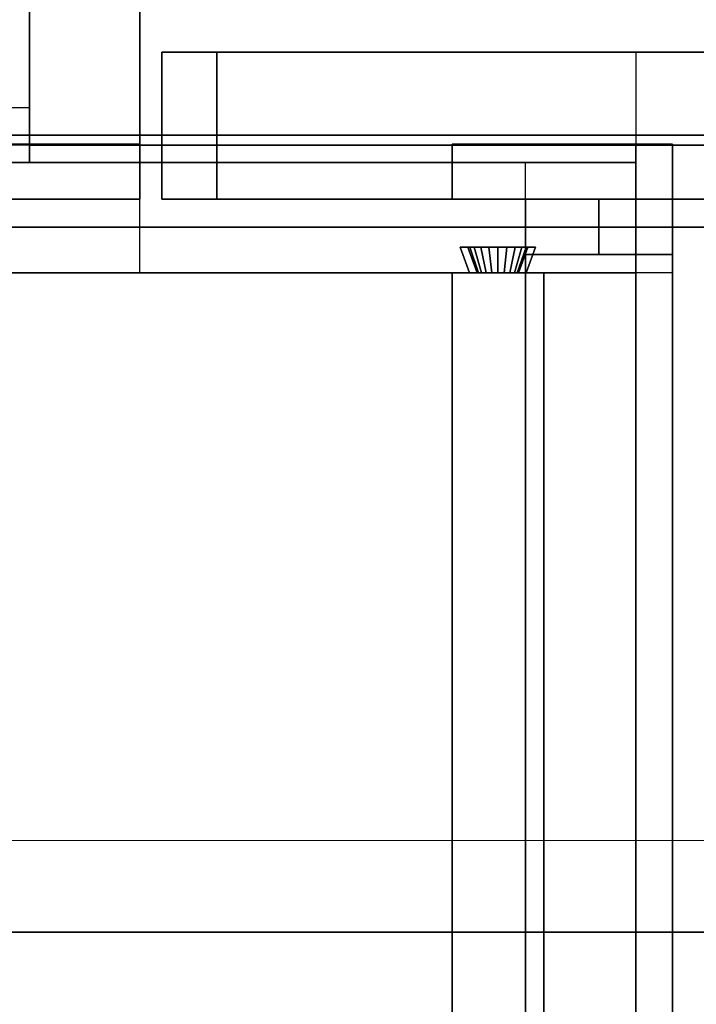
# Model space of a CAD drawing. Extents: x 0.4 to 21.1, y 0.5 to 18.1.
# Drawn here: x 8.3 to 9.1, y 7.6 to 8.7 of the extents above; entities that cross this region are included whole.
import ezdxf

# ---------------------------------------------------------------- set-up
doc = ezdxf.new("R2010")
doc.units = 0
doc.linetypes.add('_SOLID', pattern=[5, 5, 0])
doc.layers.add('Layer2', color=240, linetype='Continuous')
doc.layers.add('SEMA2D', color=7, linetype='Continuous')

msp = doc.modelspace()

# ---------------------------------------------------------------- linework, layer by layer
at = {"layer": 'Layer2', "linetype": 'Continuous'}
for p, q in [((8.36, 16.31, 2.56), (8.36, 8.531, 2.56)), ((8.36, 8.531, 2.56), (8.36, 16.31, 2.56)), ((8.48, 11.35, -0.2), (8.48, 8.491, -0.2)), ((8.48, 11.35, -0.14), (8.48, 8.491, -0.14)), ((8.48, 8.491, -0.2), (8.48, 11.35, -0.2)), ((8.48, 8.491, -0.14), (8.48, 11.35, -0.14)), ((8.48, 11.35, -0.14), (8.48, 8.491, -0.14)), ((8.48, 8.491, -0.14), (8.48, 11.35, -0.14)), ((8.48, 11.35, 2.56), (8.48, 8.491, 2.56)), ((8.48, 8.491, 2.56), (8.48, 11.35, 2.56)), ((8.36, 11.2092, 2.8), (8.36, 8.531, 2.8)), ((8.36, 8.531, 2.8), (8.36, 11.2092, 2.8)), ((8.48, 8.89, -0.08), (8.48, 8.551, -0.08)), ((8.48, 8.551, -0.08), (8.48, 8.89, -0.08)), ((8.48, 8.89, 2.5), (8.48, 8.551, 2.5)), ((8.48, 8.551, 2.5), (8.48, 8.89, 2.5)), ((8.36, 8.55, 2.56), (8.36, 8.73, 2.56)), ((8.36, 8.73, 2.8), (8.36, 8.55, 2.8)), ((8.36, 8.55, 2.8), (8.36, 8.73, 2.8)), ((8.36, 8.73, 2.56), (8.36, 8.55, 2.56)), ((8.48, 8.55, 2.56), (8.48, 8.73, 2.56)), ((8.504, 8.491, -0.2), (8.504, 8.651, -0.2)), ((8.504, 8.651, -0.2), (11.948, 8.651, -0.2)), ((8.504, 8.651, -0.2), (8.504, 8.651, -0.14)), ((8.504, 8.651, -0.14), (11.948, 8.651, -0.14)), ((11.948, 8.651, -0.2), (8.504, 8.651, -0.2)), ((8.504, 8.651, -0.14), (8.504, 8.491, -0.14)), ((11.948, 8.651, -0.14), (8.504, 8.651, -0.14)), ((8.504, 8.491, -0.14), (8.504, 8.651, -0.14)), ((8.504, 8.651, -0.14), (8.504, 8.651, -0.2)), ((8.504, 8.651, -0.2), (8.504, 8.491, -0.2)), ((8.504, 8.491, -0.14), (8.504, 8.651, -0.14)), ((8.504, 8.651, -0.14), (11.948, 8.651, -0.14)), ((11.948, 8.651, -0.14), (8.504, 8.651, -0.14)), ((8.504, 8.651, -0.14), (8.504, 8.651, -0.09)), ((8.504, 8.651, -0.09), (8.564, 8.651, -0.09)), ((8.504, 8.491, -0.09), (8.504, 8.651, -0.09)), ((8.504, 8.651, -0.09), (8.504, 8.651, -0.14)), ((8.504, 8.651, -0.14), (8.504, 8.491, -0.14)), ((8.564, 8.651, -0.09), (8.504, 8.651, -0.09)), ((8.504, 8.651, -0.09), (8.504, 8.491, -0.09)), ((8.564, 8.651, 2.51), (8.504, 8.651, 2.51)), ((8.504, 8.651, 2.51), (8.504, 8.651, 2.56)), ((8.504, 8.651, 2.56), (11.948, 8.651, 2.56)), ((8.504, 8.651, 2.56), (8.504, 8.491, 2.56)), ((11.948, 8.651, 2.56), (8.504, 8.651, 2.56)), ((8.504, 8.491, 2.56), (8.504, 8.651, 2.56)), ((8.504, 8.651, 2.56), (8.504, 8.651, 2.51)), ((8.504, 8.651, 2.51), (8.504, 8.491, 2.51)), ((8.504, 8.651, 2.51), (8.564, 8.651, 2.51)), ((8.504, 8.491, 2.51), (8.504, 8.651, 2.51)), ((8.564, 8.651, -0.09), (8.504, 8.651, -0.09)), ((8.504, 8.651, -0.09), (8.504, 8.651, 2.51)), ((8.504, 8.651, 2.51), (8.564, 8.651, 2.51)), ((8.504, 8.651, -0.09), (8.504, 8.491, -0.09)), ((8.504, 8.491, 2.51), (8.504, 8.651, 2.51)), ((8.504, 8.651, 2.51), (8.504, 8.651, -0.09)), ((8.504, 8.491, -0.09), (8.504, 8.651, -0.09)), ((8.504, 8.651, -0.09), (8.564, 8.651, -0.09)), ((8.564, 8.651, 2.51), (8.504, 8.651, 2.51)), ((8.504, 8.651, 2.51), (8.504, 8.491, 2.51)), ((8.564, 8.651, -0.09), (8.564, 8.651, -0.08)), ((8.564, 8.651, -0.08), (9.1896, 8.651, -0.08)), ((9.1896, 8.651, -0.08), (8.564, 8.651, -0.08)), ((8.564, 8.651, -0.08), (8.564, 8.491, -0.08)), ((8.564, 8.491, -0.09), (8.564, 8.651, -0.09)), ((8.564, 8.491, -0.08), (8.564, 8.651, -0.08)), ((8.564, 8.651, -0.08), (8.564, 8.651, -0.09)), ((8.564, 8.651, -0.09), (8.564, 8.491, -0.09)), ((8.564, 8.491, 2.5), (8.564, 8.651, 2.5)), ((8.564, 8.651, 2.5), (9.1896, 8.651, 2.5)), ((9.1896, 8.651, 2.5), (8.564, 8.651, 2.5)), ((8.564, 8.651, 2.5), (8.564, 8.651, 2.51)), ((8.564, 8.651, 2.51), (8.564, 8.491, 2.51)), ((8.564, 8.651, 2.51), (8.564, 8.651, 2.5)), ((8.564, 8.651, 2.5), (8.564, 8.491, 2.5)), ((8.564, 8.491, 2.51), (8.564, 8.651, 2.51)), ((8.564, 8.491, -0.09), (8.564, 8.651, -0.09)), ((8.564, 8.651, -0.09), (8.564, 8.651, 2.51)), ((8.564, 8.651, 2.51), (8.564, 8.491, 2.51)), ((8.564, 8.651, 2.51), (8.564, 8.651, -0.09)), ((8.564, 8.651, -0.09), (8.564, 8.491, -0.09)), ((8.564, 8.491, 2.51), (8.564, 8.651, 2.51)), ((9.02, 8.651, 2.56), (9.02, 8.491, 2.56)), ((8.24, 8.591, 2.56), (8.36, 8.591, 2.56)), ((11.6411, 8.5607, 3.5973), (6.8027, 8.5607, 5.7515)), ((6.8027, 8.5607, 5.7515), (11.6411, 8.5607, 3.5973)), ((6.88, 8.5607, 5.4981), (9.2759, 8.5607, 4.4314)), ((9.2759, 8.5607, 4.4314), (6.88, 8.5607, 5.4981)), ((8.32, 8.551, -0.08), (8.48, 8.551, -0.08)), ((8.48, 8.551, -0.09), (8.32, 8.551, -0.09)), ((8.32, 8.551, -0.09), (8.48, 8.551, -0.09)), ((8.48, 8.551, -0.08), (8.32, 8.551, -0.08)), ((8.48, 8.551, 2.5), (8.32, 8.551, 2.5)), ((8.32, 8.551, 2.51), (8.48, 8.551, 2.51)), ((8.48, 8.551, 2.51), (8.32, 8.551, 2.51)), ((8.32, 8.551, 2.5), (8.48, 8.551, 2.5)), ((8.48, 8.551, -0.09), (8.32, 8.551, -0.09)), ((8.32, 8.551, 2.51), (8.48, 8.551, 2.51)), ((8.32, 8.551, -0.09), (8.48, 8.551, -0.09)), ((8.48, 8.551, 2.51), (8.32, 8.551, 2.51)), ((8.48, 8.55, 2.56), (8.32, 8.55, 2.56)), ((11.95, 8.55, 2.56), (8.36, 8.55, 2.56)), ((8.36, 8.55, 2.8), (11.9292, 8.55, 2.8)), ((11.9292, 8.55, 2.8), (8.36, 8.55, 2.8)), ((8.36, 8.55, 2.8), (8.36, 8.55, 2.56)), ((8.36, 8.55, 2.56), (11.95, 8.55, 2.56)), ((8.36, 8.55, 2.56), (8.36, 8.55, 2.8)), ((8.36, 8.55, 2.56), (8.36, 8.55, 2.8)), ((8.48, 8.551, -0.08), (8.48, 8.551, -0.09)), ((8.48, 8.551, -0.09), (8.48, 8.491, -0.09)), ((8.48, 8.491, -0.09), (8.48, 8.551, -0.09)), ((8.48, 8.551, -0.09), (8.48, 8.551, -0.08)), ((8.48, 8.491, 2.51), (8.48, 8.551, 2.51)), ((8.48, 8.551, 2.51), (8.48, 8.551, 2.5)), ((8.48, 8.551, 2.51), (8.48, 8.491, 2.51)), ((8.48, 8.551, 2.5), (8.48, 8.551, 2.51)), ((8.48, 8.491, -0.09), (8.48, 8.551, -0.09)), ((8.48, 8.551, -0.09), (8.48, 8.551, 2.51)), ((8.48, 8.551, 2.51), (8.48, 8.491, 2.51)), ((8.48, 8.551, 2.51), (8.48, 8.551, -0.09)), ((8.48, 8.551, -0.09), (8.48, 8.491, -0.09)), ((8.48, 8.491, 2.51), (8.48, 8.551, 2.51)), ((9.06, 8.551, -0.08), (8.82, 8.551, -0.08)), ((8.82, 8.551, -0.08), (8.82, 8.551, 2.5)), ((8.82, 8.551, 2.5), (9.06, 8.551, 2.5)), ((8.82, 8.551, -0.08), (8.82, 8.491, -0.08)), ((8.82, 8.491, 2.5), (8.82, 8.551, 2.5)), ((8.82, 8.551, 2.5), (8.82, 8.551, -0.08)), ((8.82, 8.491, -0.08), (8.82, 8.551, -0.08)), ((8.82, 8.551, -0.08), (9.06, 8.551, -0.08)), ((9.06, 8.551, 2.5), (8.82, 8.551, 2.5)), ((8.82, 8.551, 2.5), (8.82, 8.491, 2.5)), ((9.02, 4.41, 2.56), (9.02, 8.55, 2.56)), ((9.02, 8.55, 2.56), (9.14, 8.55, 2.56)), ((9.02, 4.41, 2.8), (9.02, 8.55, 2.8)), ((9.02, 8.55, 2.8), (9.02, 8.55, 2.56)), ((9.02, 8.55, 2.56), (9.02, 4.41, 2.56)), ((9.14, 8.55, 2.8), (9.02, 8.55, 2.8)), ((9.02, 8.55, 2.8), (9.02, 4.41, 2.8)), ((9.02, 8.55, 2.56), (9.02, 8.55, 2.8)), ((9.02, 8.55, 2.8), (9.14, 8.55, 2.8)), ((9.14, 8.55, 2.56), (9.02, 8.55, 2.56)), ((9.02, 8.55, 2.8), (9.02, 8.55, 2.56)), ((9.06, 8.491, -0.08), (9.06, 8.551, -0.08)), ((9.06, 8.551, -0.08), (9.06, 8.551, 2.5)), ((9.06, 8.551, 2.5), (9.06, 8.491, 2.5)), ((9.06, 8.551, 2.5), (9.06, 8.551, -0.08)), ((9.06, 8.551, -0.08), (9.06, 8.491, -0.08)), ((9.06, 8.491, 2.5), (9.06, 8.551, 2.5)), ((4.65, 8.531, 2.56), (9.02, 8.531, 2.56)), ((9.02, 8.531, 2.56), (4.65, 8.531, 2.56)), ((8.36, 8.531, 2.56), (8.24, 8.531, 2.56)), ((8.24, 8.531, 2.56), (8.36, 8.531, 2.56)), ((8.48, 8.531, 2.56), (8.32, 8.531, 2.56)), ((8.3308, 8.531, 2.8), (9.02, 8.531, 2.8)), ((9.02, 8.531, 2.8), (8.3308, 8.531, 2.8)), ((8.3308, 8.531, 2.8), (8.36, 8.531, 2.8)), ((8.36, 8.531, 2.8), (8.3308, 8.531, 2.8)), ((8.36, 8.531, 2.8), (8.36, 8.531, 2.56)), ((8.36, 8.531, 2.56), (8.36, 8.531, 2.8)), ((8.48, 8.411, 2.56), (8.48, 8.531, 2.56)), ((8.9, 8.411, 2.56), (8.9, 8.531, 2.56)), ((9.02, 8.531, 2.56), (9.02, 8.411, 2.56)), ((9.02, 8.531, 2.8), (9.02, 8.531, 2.56)), ((9.02, 8.411, 2.8), (9.02, 8.531, 2.8)), ((9.02, 8.531, 2.56), (9.02, 8.531, 2.8)), ((9.02, 8.531, 2.8), (9.02, 8.411, 2.8)), ((9.02, 8.411, 2.56), (9.02, 8.531, 2.56)), ((9.02, 8.531, 2.8), (9.02, 8.531, 2.56)), ((8.48, 8.491, -0.2), (8.32, 8.491, -0.2)), ((8.32, 8.491, -0.14), (8.48, 8.491, -0.14)), ((8.32, 8.491, -0.2), (8.48, 8.491, -0.2)), ((8.48, 8.491, -0.14), (8.32, 8.491, -0.14)), ((8.48, 8.491, -0.14), (8.32, 8.491, -0.14)), ((8.32, 8.491, -0.14), (8.48, 8.491, -0.14)), ((8.48, 8.491, -0.09), (8.32, 8.491, -0.09)), ((8.32, 8.491, -0.09), (8.48, 8.491, -0.09)), ((8.32, 8.491, 2.56), (8.48, 8.491, 2.56)), ((8.32, 8.491, 2.51), (8.48, 8.491, 2.51)), ((8.48, 8.491, 2.56), (8.32, 8.491, 2.56)), ((8.48, 8.491, 2.51), (8.32, 8.491, 2.51)), ((8.32, 8.491, -0.09), (8.48, 8.491, -0.09)), ((8.48, 8.491, 2.51), (8.32, 8.491, 2.51)), ((8.48, 8.491, -0.09), (8.32, 8.491, -0.09)), ((8.32, 8.491, 2.51), (8.48, 8.491, 2.51)), ((8.48, 8.491, -0.14), (8.48, 8.491, -0.2)), ((8.48, 8.491, -0.2), (8.48, 8.491, -0.14)), ((8.48, 8.491, -0.09), (8.48, 8.491, -0.14)), ((8.48, 8.491, -0.14), (8.48, 8.491, -0.09)), ((8.48, 8.491, 2.56), (8.48, 8.491, 2.51)), ((8.48, 8.491, 2.51), (8.48, 8.491, 2.56)), ((8.48, 8.491, -0.09), (8.48, 8.491, 2.51)), ((8.48, 8.491, 2.51), (8.48, 8.491, -0.09)), ((8.504, 8.491, -0.2), (11.948, 8.491, -0.2)), ((11.948, 8.491, -0.14), (8.504, 8.491, -0.14)), ((8.504, 8.491, -0.14), (8.504, 8.491, -0.2)), ((11.948, 8.491, -0.2), (8.504, 8.491, -0.2)), ((8.504, 8.491, -0.14), (11.948, 8.491, -0.14)), ((8.504, 8.491, -0.2), (8.504, 8.491, -0.14)), ((8.564, 8.491, -0.09), (8.504, 8.491, -0.09)), ((8.504, 8.491, -0.09), (8.504, 8.491, -0.14)), ((8.504, 8.491, -0.14), (11.948, 8.491, -0.14)), ((11.948, 8.491, -0.14), (8.504, 8.491, -0.14)), ((8.504, 8.491, -0.14), (8.504, 8.491, -0.09)), ((8.504, 8.491, -0.09), (8.564, 8.491, -0.09)), ((11.948, 8.491, 2.56), (8.504, 8.491, 2.56)), ((8.504, 8.491, 2.56), (8.504, 8.491, 2.51)), ((8.504, 8.491, 2.51), (8.564, 8.491, 2.51)), ((8.504, 8.491, 2.56), (11.948, 8.491, 2.56)), ((8.504, 8.491, 2.51), (8.504, 8.491, 2.56)), ((8.564, 8.491, 2.51), (8.504, 8.491, 2.51)), ((8.564, 8.491, 2.51), (8.504, 8.491, 2.51)), ((8.504, 8.491, 2.51), (8.504, 8.491, -0.09)), ((8.504, 8.491, -0.09), (8.564, 8.491, -0.09)), ((8.504, 8.491, -0.09), (8.504, 8.491, 2.51)), ((8.564, 8.491, -0.09), (8.504, 8.491, -0.09)), ((8.504, 8.491, 2.51), (8.564, 8.491, 2.51)), ((9.1896, 8.491, -0.08), (8.564, 8.491, -0.08)), ((8.564, 8.491, -0.08), (8.564, 8.491, -0.09)), ((8.564, 8.491, -0.08), (9.1896, 8.491, -0.08)), ((8.564, 8.491, -0.09), (8.564, 8.491, -0.08)), ((8.564, 8.491, 2.51), (8.564, 8.491, 2.5)), ((8.564, 8.491, 2.5), (9.1896, 8.491, 2.5)), ((9.1896, 8.491, 2.5), (8.564, 8.491, 2.5)), ((8.564, 8.491, 2.5), (8.564, 8.491, 2.51)), ((8.564, 8.491, -0.09), (8.564, 8.491, 2.51)), ((8.564, 8.491, 2.51), (8.564, 8.491, -0.09)), ((9.06, 8.491, 2.5), (8.82, 8.491, 2.5)), ((8.82, 8.491, 2.5), (8.82, 8.491, -0.08)), ((8.82, 8.491, -0.08), (9.06, 8.491, -0.08)), ((8.82, 8.491, -0.08), (8.82, 8.491, 2.5)), ((9.06, 8.491, -0.08), (8.82, 8.491, -0.08)), ((8.82, 8.491, 2.5), (9.06, 8.491, 2.5)), ((9.06, 8.491, 2.11), (8.82, 8.491, 2.11)), ((9.06, 8.491, 2.05), (8.82, 8.491, 2.05)), ((8.9, 8.491, 2.56), (8.9, 8.491, 2.5)), ((8.98, 8.491, 2.56), (8.9, 8.491, 2.56)), ((8.9, 8.491, 2.56), (8.9, 6.945, 2.56)), ((8.9, 6.945, 2.56), (8.9, 8.491, 2.56)), ((8.9, 8.491, 2.56), (8.9, 8.491, 2.5)), ((8.9, 8.491, 2.5), (8.9, 7.147, 2.5)), ((8.9, 7.147, 2.5), (8.9, 8.491, 2.5)), ((8.9, 8.491, 2.5), (8.98, 8.491, 2.5)), ((8.98, 8.491, 2.5), (8.9, 8.491, 2.5)), ((8.9, 8.491, 2.5), (8.9, 8.491, 2.56)), ((8.9, 8.491, 2.56), (8.98, 8.491, 2.56)), ((8.98, 8.491, 2.11), (8.9, 8.491, 2.11)), ((8.9, 8.491, 2.11), (8.9, 7.137, 2.11)), ((8.9, 8.491, 2.11), (8.9, 8.491, 2.05)), ((8.9, 8.491, 2.05), (8.9, 7.137, 2.05)), ((8.9, 7.137, 2.11), (8.9, 8.491, 2.11)), ((8.9, 7.137, 2.05), (8.9, 8.491, 2.05)), ((8.9, 8.491, 2.05), (8.98, 8.491, 2.05)), ((8.98, 8.491, 2.05), (8.9, 8.491, 2.05)), ((8.9, 8.491, 2.05), (8.9, 8.491, 2.11)), ((8.9, 8.491, 2.11), (8.98, 8.491, 2.11)), ((8.98, 8.491, 2.11), (8.9, 8.491, 2.11)), ((8.9, 8.491, 2.11), (8.9, 8.491, 2.5)), ((8.9, 8.491, 2.5), (8.98, 8.491, 2.5)), ((8.9, 8.491, 2.5), (8.9, 8.491, 2.11)), ((8.9, 8.491, 2.11), (8.9, 8.431, 2.11)), ((8.9, 8.431, 2.5), (8.9, 8.491, 2.5)), ((8.9, 8.431, 2.11), (8.9, 8.491, 2.11)), ((8.9, 8.491, 2.11), (8.98, 8.491, 2.11)), ((8.98, 8.491, 2.5), (8.9, 8.491, 2.5)), ((8.9, 8.491, 2.5), (8.9, 8.431, 2.5)), ((8.98, 8.431, 2.56), (8.98, 8.491, 2.56)), ((8.98, 8.491, 2.5), (8.98, 8.431, 2.5)), ((8.98, 8.491, 2.56), (8.98, 8.491, 2.5)), ((8.98, 8.491, 2.56), (8.98, 8.431, 2.56)), ((8.98, 8.431, 2.5), (8.98, 8.491, 2.5)), ((8.98, 8.491, 2.5), (8.98, 8.491, 2.56)), ((8.98, 8.431, 2.11), (8.98, 8.491, 2.11)), ((8.98, 8.491, 2.05), (8.98, 8.431, 2.05)), ((8.98, 8.491, 2.11), (8.98, 8.491, 2.05)), ((8.98, 8.491, 2.11), (8.98, 8.431, 2.11)), ((8.98, 8.431, 2.05), (8.98, 8.491, 2.05)), ((8.98, 8.491, 2.05), (8.98, 8.491, 2.11)), ((8.98, 8.491, 2.56), (9.06, 8.491, 2.56)), ((9.06, 8.491, 2.05), (8.98, 8.491, 2.05)), ((8.98, 8.491, 2.05), (8.98, 8.491, 2.11)), ((8.98, 8.491, 2.5), (8.98, 8.491, 2.56)), ((8.98, 8.491, 2.05), (9.06, 8.491, 2.05)), ((8.98, 8.431, 2.05), (8.98, 8.491, 2.05)), ((8.98, 8.431, 2.11), (8.98, 8.491, 2.11)), ((8.98, 8.491, 2.11), (8.98, 8.491, 2.05)), ((8.98, 8.491, 2.05), (8.98, 8.431, 2.05)), ((8.98, 8.491, 2.11), (8.98, 8.431, 2.11)), ((9.06, 8.491, 2.56), (8.98, 8.491, 2.56)), ((8.98, 8.491, 2.56), (8.98, 8.431, 2.56)), ((8.98, 8.431, 2.56), (8.98, 8.491, 2.56)), ((8.98, 8.491, 2.56), (8.98, 8.491, 2.5)), ((8.98, 8.491, 2.5), (8.98, 8.431, 2.5)), ((8.98, 8.431, 2.5), (8.98, 8.491, 2.5)), ((9.06, 8.491, 2.5), (8.98, 8.491, 2.5)), ((9.14, 8.491, 2.56), (9.02, 8.491, 2.56)), ((9.06, 8.491, 2.56), (9.06, 8.491, 2.5)), ((9.06, 8.491, -0.08), (9.06, 8.491, 2.5)), ((9.06, 8.491, 2.5), (9.06, 8.491, -0.08)), ((9.06, 8.491, 2.05), (9.06, 8.491, 2.56)), ((9.06, 8.491, 2.56), (9.06, 8.431, 2.56)), ((9.06, 8.431, 2.05), (9.06, 8.491, 2.05)), ((9.06, 8.491, 2.56), (9.06, 8.491, 2.05)), ((9.06, 8.491, 2.05), (9.06, 8.431, 2.05)), ((9.06, 8.431, 2.56), (9.06, 8.491, 2.56)), ((11.7708, 8.4607, 3.5395), (6.8027, 8.4607, 5.7515)), ((6.8027, 8.4607, 5.7515), (11.7708, 8.4607, 3.5395)), ((9.2759, 8.4607, 4.4314), (6.88, 8.4607, 5.4981)), ((6.88, 8.4607, 5.4981), (9.2759, 8.4607, 4.4314)), ((8.8392, 8.411, 2.8), (8.829, 8.439, 2.8)), ((8.829, 8.439, 2.8), (8.911, 8.439, 2.8)), ((8.829, 8.439, 2.8), (8.8392, 8.411, 2.8)), ((8.8373, 8.439, 2.6111), (8.829, 8.439, 2.8)), ((8.829, 8.439, 2.8), (8.8373, 8.439, 2.6111)), ((8.911, 8.439, 2.8), (8.829, 8.439, 2.8)), ((8.911, 8.439, 2.8), (8.829, 8.439, 2.8)), ((8.829, 8.439, 2.8), (8.8392, 8.411, 2.8)), ((8.8392, 8.411, 2.8), (8.829, 8.439, 2.8)), ((8.829, 8.439, 2.8), (8.8373, 8.439, 2.6111)), ((8.829, 8.439, 2.8), (8.911, 8.439, 2.8)), ((8.8373, 8.439, 2.6111), (8.829, 8.439, 2.8)), ((8.8475, 8.411, 2.6115), (8.8373, 8.439, 2.6111)), ((8.8373, 8.439, 2.6111), (8.8393, 8.439, 2.6013)), ((8.8373, 8.439, 2.6111), (8.8475, 8.411, 2.6115)), ((8.8393, 8.439, 2.6013), (8.8373, 8.439, 2.6111)), ((8.8373, 8.439, 2.6111), (8.8475, 8.411, 2.6115)), ((8.8393, 8.439, 2.6013), (8.8373, 8.439, 2.6111)), ((8.8475, 8.411, 2.6115), (8.8373, 8.439, 2.6111)), ((8.8373, 8.439, 2.6111), (8.8393, 8.439, 2.6013)), ((8.8393, 8.439, 2.6013), (8.8441, 8.439, 2.5926)), ((8.8489, 8.411, 2.6048), (8.8393, 8.439, 2.6013)), ((8.8393, 8.439, 2.6013), (8.8489, 8.411, 2.6048)), ((8.8441, 8.439, 2.5926), (8.8393, 8.439, 2.6013)), ((8.8441, 8.439, 2.5926), (8.8393, 8.439, 2.6013)), ((8.8489, 8.411, 2.6048), (8.8393, 8.439, 2.6013)), ((8.8393, 8.439, 2.6013), (8.8441, 8.439, 2.5926)), ((8.8393, 8.439, 2.6013), (8.8489, 8.411, 2.6048)), ((8.8441, 8.439, 2.5926), (8.8512, 8.439, 2.5857)), ((8.8521, 8.411, 2.5988), (8.8441, 8.439, 2.5926)), ((8.8441, 8.439, 2.5926), (8.8521, 8.411, 2.5988)), ((8.8512, 8.439, 2.5857), (8.8441, 8.439, 2.5926)), ((8.8512, 8.439, 2.5857), (8.8441, 8.439, 2.5926)), ((8.8521, 8.411, 2.5988), (8.8441, 8.439, 2.5926)), ((8.8441, 8.439, 2.5926), (8.8512, 8.439, 2.5857)), ((8.8441, 8.439, 2.5926), (8.8521, 8.411, 2.5988)), ((8.8512, 8.439, 2.5857), (8.8602, 8.439, 2.5813)), ((8.8571, 8.411, 2.5941), (8.8512, 8.439, 2.5857)), ((8.8512, 8.439, 2.5857), (8.8571, 8.411, 2.5941)), ((8.8602, 8.439, 2.5813), (8.8512, 8.439, 2.5857)), ((8.8602, 8.439, 2.5813), (8.8512, 8.439, 2.5857)), ((8.8571, 8.411, 2.5941), (8.8512, 8.439, 2.5857)), ((8.8512, 8.439, 2.5857), (8.8602, 8.439, 2.5813)), ((8.8512, 8.439, 2.5857), (8.8571, 8.411, 2.5941)), ((8.8602, 8.439, 2.5813), (8.87, 8.439, 2.5798)), ((8.8632, 8.411, 2.591), (8.8602, 8.439, 2.5813)), ((8.8602, 8.439, 2.5813), (8.8632, 8.411, 2.591)), ((8.87, 8.439, 2.5798), (8.8602, 8.439, 2.5813)), ((8.87, 8.439, 2.5798), (8.8602, 8.439, 2.5813)), ((8.8632, 8.411, 2.591), (8.8602, 8.439, 2.5813)), ((8.8602, 8.439, 2.5813), (8.87, 8.439, 2.5798)), ((8.8602, 8.439, 2.5813), (8.8632, 8.411, 2.591)), ((8.87, 8.439, 2.5798), (8.8798, 8.439, 2.5813)), ((8.87, 8.411, 2.59), (8.87, 8.439, 2.5798)), ((8.87, 8.439, 2.5798), (8.87, 8.411, 2.59)), ((8.8798, 8.439, 2.5813), (8.87, 8.439, 2.5798)), ((8.8798, 8.439, 2.5813), (8.87, 8.439, 2.5798)), ((8.87, 8.411, 2.59), (8.87, 8.439, 2.5798)), ((8.87, 8.439, 2.5798), (8.8798, 8.439, 2.5813)), ((8.87, 8.439, 2.5798), (8.87, 8.411, 2.59)), ((8.8768, 8.411, 2.591), (8.8798, 8.439, 2.5813)), ((8.8798, 8.439, 2.5813), (8.8768, 8.411, 2.591)), ((8.8768, 8.411, 2.591), (8.8798, 8.439, 2.5813)), ((8.8798, 8.439, 2.5813), (8.8768, 8.411, 2.591)), ((8.8798, 8.439, 2.5813), (8.8888, 8.439, 2.5857)), ((8.8888, 8.439, 2.5857), (8.8798, 8.439, 2.5813)), ((8.8888, 8.439, 2.5857), (8.8798, 8.439, 2.5813)), ((8.8798, 8.439, 2.5813), (8.8888, 8.439, 2.5857)), ((8.8829, 8.411, 2.5941), (8.8888, 8.439, 2.5857)), ((8.8888, 8.439, 2.5857), (8.8829, 8.411, 2.5941)), ((8.8829, 8.411, 2.5941), (8.8888, 8.439, 2.5857)), ((8.8888, 8.439, 2.5857), (8.8829, 8.411, 2.5941)), ((8.8879, 8.411, 2.5988), (8.8959, 8.439, 2.5926)), ((8.8959, 8.439, 2.5926), (8.8879, 8.411, 2.5988)), ((8.8879, 8.411, 2.5988), (8.8959, 8.439, 2.5926)), ((8.8959, 8.439, 2.5926), (8.8879, 8.411, 2.5988)), ((8.8888, 8.439, 2.5857), (8.8959, 8.439, 2.5926)), ((8.8959, 8.439, 2.5926), (8.8888, 8.439, 2.5857)), ((8.8959, 8.439, 2.5926), (8.8888, 8.439, 2.5857)), ((8.8888, 8.439, 2.5857), (8.8959, 8.439, 2.5926)), ((8.8911, 8.411, 2.6048), (8.9007, 8.439, 2.6013)), ((8.9007, 8.439, 2.6013), (8.8911, 8.411, 2.6048)), ((8.8911, 8.411, 2.6048), (8.9007, 8.439, 2.6013)), ((8.9007, 8.439, 2.6013), (8.8911, 8.411, 2.6048)), ((8.9027, 8.439, 2.6111), (8.8925, 8.411, 2.6115)), ((8.8925, 8.411, 2.6115), (8.9027, 8.439, 2.6111)), ((8.8925, 8.411, 2.6115), (8.9027, 8.439, 2.6111)), ((8.9027, 8.439, 2.6111), (8.8925, 8.411, 2.6115)), ((8.8959, 8.439, 2.5926), (8.9007, 8.439, 2.6013)), ((8.9007, 8.439, 2.6013), (8.8959, 8.439, 2.5926)), ((8.9007, 8.439, 2.6013), (8.8959, 8.439, 2.5926)), ((8.8959, 8.439, 2.5926), (8.9007, 8.439, 2.6013)), ((8.9007, 8.439, 2.6013), (8.9027, 8.439, 2.6111)), ((8.9027, 8.439, 2.6111), (8.9007, 8.439, 2.6013)), ((8.9027, 8.439, 2.6111), (8.9007, 8.439, 2.6013)), ((8.9007, 8.439, 2.6013), (8.9027, 8.439, 2.6111)), ((8.911, 8.439, 2.8), (8.9008, 8.411, 2.8)), ((8.9008, 8.411, 2.8), (8.911, 8.439, 2.8)), ((8.9008, 8.411, 2.8), (8.911, 8.439, 2.8)), ((8.911, 8.439, 2.8), (8.9008, 8.411, 2.8)), ((8.911, 8.439, 2.8), (8.9027, 8.439, 2.6111)), ((8.9027, 8.439, 2.6111), (8.911, 8.439, 2.8)), ((8.9027, 8.439, 2.6111), (8.911, 8.439, 2.8)), ((8.911, 8.439, 2.8), (8.9027, 8.439, 2.6111)), ((8.9, 8.431, 2.11), (8.9, 8.431, 2.5)), ((8.9, 8.431, 2.5), (8.9, 8.431, 2.11)), ((8.9, 8.431, 2.11), (8.98, 8.431, 2.11)), ((8.98, 8.431, 2.5), (8.9, 8.431, 2.5)), ((8.98, 8.431, 2.11), (8.9, 8.431, 2.11)), ((8.9, 8.431, 2.5), (8.98, 8.431, 2.5)), ((9.06, 8.431, 2.56), (8.98, 8.431, 2.56)), ((8.98, 8.431, 2.5), (9.06, 8.431, 2.5)), ((8.98, 8.431, 2.56), (8.98, 8.431, 2.5)), ((8.98, 8.431, 2.56), (9.06, 8.431, 2.56)), ((9.06, 8.431, 2.5), (8.98, 8.431, 2.5)), ((8.98, 8.431, 2.5), (8.98, 8.431, 2.56)), ((9.06, 8.431, 2.11), (8.98, 8.431, 2.11)), ((8.98, 8.431, 2.05), (9.06, 8.431, 2.05)), ((8.98, 8.431, 2.11), (8.98, 8.431, 2.05)), ((8.98, 8.431, 2.11), (9.06, 8.431, 2.11)), ((9.06, 8.431, 2.05), (8.98, 8.431, 2.05)), ((8.98, 8.431, 2.05), (8.98, 8.431, 2.11)), ((8.98, 8.431, 2.11), (8.98, 8.431, 2.05)), ((8.98, 8.431, 2.05), (9.06, 8.431, 2.05)), ((9.06, 8.431, 2.56), (8.98, 8.431, 2.56)), ((8.98, 8.431, 2.56), (8.98, 8.431, 2.5)), ((9.06, 8.431, 2.05), (8.98, 8.431, 2.05)), ((8.98, 8.431, 2.05), (8.98, 8.431, 2.11)), ((8.98, 8.431, 2.56), (9.06, 8.431, 2.56)), ((8.98, 8.431, 2.5), (8.98, 8.431, 2.56)), ((9.06, 7.147, 2.5), (9.06, 8.431, 2.5)), ((9.06, 8.431, 2.5), (9.06, 8.431, 2.56)), ((9.06, 8.431, 2.56), (9.06, 6.945, 2.56)), ((9.06, 6.945, 2.56), (9.06, 8.431, 2.56)), ((9.06, 8.431, 2.5), (9.06, 7.147, 2.5)), ((9.06, 8.431, 2.56), (9.06, 8.431, 2.5)), ((9.06, 8.431, 2.11), (9.06, 7.137, 2.11)), ((9.06, 7.137, 2.05), (9.06, 8.431, 2.05)), ((9.06, 8.431, 2.05), (9.06, 8.431, 2.11)), ((9.06, 7.137, 2.11), (9.06, 8.431, 2.11)), ((9.06, 8.431, 2.05), (9.06, 7.137, 2.05)), ((9.06, 8.431, 2.11), (9.06, 8.431, 2.05)), ((9.06, 8.431, 2.56), (9.06, 8.431, 2.05)), ((9.06, 8.431, 2.05), (9.06, 8.431, 2.56)), ((9.02, 8.411, 2.56), (4.65, 8.411, 2.56)), ((4.65, 8.411, 2.56), (9.02, 8.411, 2.56)), ((8.2073, 8.411, 2.8), (8.8392, 8.411, 2.8)), ((8.8392, 8.411, 2.8), (8.2073, 8.411, 2.8)), ((8.82, 7.11, 2.56), (8.82, 8.411, 2.56)), ((8.82, 8.411, 2.56), (8.92, 8.411, 2.56)), ((8.8392, 8.411, 2.8), (8.82, 8.411, 2.8)), ((8.82, 8.411, 2.8), (8.82, 7.11, 2.8)), ((8.82, 7.11, 2.8), (8.82, 8.411, 2.8)), ((8.82, 8.411, 2.8), (8.82, 8.411, 2.56)), ((8.82, 8.411, 2.56), (8.82, 7.11, 2.56)), ((8.92, 8.411, 2.56), (8.82, 8.411, 2.56)), ((8.82, 8.411, 2.56), (8.82, 8.411, 2.8)), ((8.82, 8.411, 2.8), (8.8392, 8.411, 2.8)), ((8.8475, 8.411, 2.6115), (8.8392, 8.411, 2.8)), ((8.8392, 8.411, 2.8), (8.8475, 8.411, 2.6115)), ((8.8392, 8.411, 2.8), (8.8475, 8.411, 2.6115)), ((8.8475, 8.411, 2.6115), (8.8392, 8.411, 2.8)), ((8.8489, 8.411, 2.6048), (8.8475, 8.411, 2.6115)), ((8.8475, 8.411, 2.6115), (8.8489, 8.411, 2.6048)), ((8.8475, 8.411, 2.6115), (8.8489, 8.411, 2.6048)), ((8.8489, 8.411, 2.6048), (8.8475, 8.411, 2.6115)), ((8.8521, 8.411, 2.5988), (8.8489, 8.411, 2.6048)), ((8.8489, 8.411, 2.6048), (8.8521, 8.411, 2.5988)), ((8.8489, 8.411, 2.6048), (8.8521, 8.411, 2.5988)), ((8.8521, 8.411, 2.5988), (8.8489, 8.411, 2.6048)), ((8.8571, 8.411, 2.5941), (8.8521, 8.411, 2.5988)), ((8.8521, 8.411, 2.5988), (8.8571, 8.411, 2.5941)), ((8.8521, 8.411, 2.5988), (8.8571, 8.411, 2.5941)), ((8.8571, 8.411, 2.5941), (8.8521, 8.411, 2.5988)), ((8.8632, 8.411, 2.591), (8.8571, 8.411, 2.5941)), ((8.8571, 8.411, 2.5941), (8.8632, 8.411, 2.591)), ((8.8571, 8.411, 2.5941), (8.8632, 8.411, 2.591)), ((8.8632, 8.411, 2.591), (8.8571, 8.411, 2.5941)), ((8.87, 8.411, 2.59), (8.8632, 8.411, 2.591)), ((8.8632, 8.411, 2.591), (8.87, 8.411, 2.59)), ((8.8632, 8.411, 2.591), (8.87, 8.411, 2.59)), ((8.87, 8.411, 2.59), (8.8632, 8.411, 2.591)), ((8.8768, 8.411, 2.591), (8.87, 8.411, 2.59)), ((8.87, 8.411, 2.59), (8.8768, 8.411, 2.591)), ((8.87, 8.411, 2.59), (8.8768, 8.411, 2.591)), ((8.8768, 8.411, 2.591), (8.87, 8.411, 2.59)), ((8.8829, 8.411, 2.5941), (8.8768, 8.411, 2.591)), ((8.8768, 8.411, 2.591), (8.8829, 8.411, 2.5941)), ((8.8768, 8.411, 2.591), (8.8829, 8.411, 2.5941)), ((8.8829, 8.411, 2.5941), (8.8768, 8.411, 2.591)), ((8.8879, 8.411, 2.5988), (8.8829, 8.411, 2.5941)), ((8.8829, 8.411, 2.5941), (8.8879, 8.411, 2.5988)), ((8.8829, 8.411, 2.5941), (8.8879, 8.411, 2.5988)), ((8.8879, 8.411, 2.5988), (8.8829, 8.411, 2.5941)), ((8.8911, 8.411, 2.6048), (8.8879, 8.411, 2.5988)), ((8.8879, 8.411, 2.5988), (8.8911, 8.411, 2.6048)), ((8.8879, 8.411, 2.5988), (8.8911, 8.411, 2.6048)), ((8.8911, 8.411, 2.6048), (8.8879, 8.411, 2.5988)), ((8.8925, 8.411, 2.6115), (8.8911, 8.411, 2.6048)), ((8.8911, 8.411, 2.6048), (8.8925, 8.411, 2.6115)), ((8.8911, 8.411, 2.6048), (8.8925, 8.411, 2.6115)), ((8.8925, 8.411, 2.6115), (8.8911, 8.411, 2.6048)), ((8.9008, 8.411, 2.8), (8.8925, 8.411, 2.6115)), ((8.8925, 8.411, 2.6115), (8.9008, 8.411, 2.8)), ((8.8925, 8.411, 2.6115), (8.9008, 8.411, 2.8)), ((8.9008, 8.411, 2.8), (8.8925, 8.411, 2.6115)), ((9.06, 8.411, 2.56), (8.9, 8.411, 2.56)), ((8.9008, 8.411, 2.8), (9.02, 8.411, 2.8)), ((9.02, 8.411, 2.8), (8.9008, 8.411, 2.8)), ((8.92, 8.411, 2.8), (8.9008, 8.411, 2.8)), ((8.9008, 8.411, 2.8), (8.92, 8.411, 2.8)), ((8.92, 8.411, 2.56), (8.92, 7.11, 2.56)), ((8.92, 7.11, 2.56), (8.92, 8.411, 2.56)), ((8.92, 8.411, 2.56), (8.92, 8.411, 2.8)), ((8.92, 8.411, 2.8), (8.92, 7.11, 2.8)), ((8.92, 7.11, 2.8), (8.92, 8.411, 2.8)), ((8.92, 8.411, 2.8), (8.92, 8.411, 2.56)), ((9.02, 8.411, 2.56), (9.02, 8.411, 2.8)), ((9.02, 8.411, 2.8), (9.02, 8.411, 2.56)), ((9.02, 8.411, 2.8), (9.02, 8.411, 2.56)), ((12.03, 7.6929, 3.4241), (6.8027, 7.6929, 5.7515)), ((6.8027, 7.6929, 5.7515), (12.03, 7.6929, 3.4241)), ((6.88, 7.6929, 5.4981), (9.2759, 7.6929, 4.4314)), ((9.2759, 7.6929, 4.4314), (6.88, 7.6929, 5.4981))]:
    msp.add_line(p, q, dxfattribs=at)
at = {"layer": 'SEMA2D', "color": 18, "linetype": '_SOLID', "lineweight": 18, "true_color": 0x000000}
for p, q in [((8.48, 8.491, -0.2), (8.48, 11.35, -0.2)), ((8.48, 11.35, 2.56), (8.48, 8.491, 2.56)), ((8.48, 8.491, 2.56), (8.48, 11.35, 2.56)), ((8.48, 11.35, -0.2), (8.48, 8.491, -0.2)), ((11.948, 8.651, -0.2), (8.504, 8.651, -0.2)), ((8.504, 8.651, -0.2), (8.504, 8.651, 2.56)), ((8.504, 8.651, 2.56), (11.948, 8.651, 2.56)), ((11.948, 8.651, 2.56), (8.504, 8.651, 2.56)), ((8.504, 8.651, 2.56), (8.504, 8.491, 2.56)), ((8.504, 8.491, 2.56), (8.504, 8.651, 2.56)), ((8.504, 8.651, 2.56), (8.504, 8.651, -0.2)), ((8.504, 8.651, -0.2), (8.504, 8.491, -0.2)), ((8.504, 8.491, -0.2), (8.504, 8.651, -0.2)), ((8.504, 8.651, -0.2), (11.948, 8.651, -0.2)), ((8.32, 8.491, -0.2), (8.48, 8.491, -0.2)), ((8.48, 8.491, 2.56), (8.32, 8.491, 2.56)), ((8.32, 8.491, 2.56), (8.48, 8.491, 2.56)), ((8.48, 8.491, -0.2), (8.32, 8.491, -0.2)), ((8.48, 8.491, 2.56), (8.48, 8.491, -0.2)), ((8.48, 8.491, -0.2), (8.48, 8.491, 2.56)), ((11.948, 8.491, -0.2), (8.504, 8.491, -0.2)), ((8.504, 8.491, -0.2), (8.504, 8.491, 2.56)), ((8.504, 8.491, 2.56), (11.948, 8.491, 2.56)), ((8.504, 8.491, 2.56), (11.948, 8.491, 2.56)), ((8.504, 8.491, -0.2), (8.504, 8.491, 2.56)), ((11.948, 8.491, -0.2), (8.504, 8.491, -0.2)), ((8.9, 8.491, 2.56), (8.9, 8.491, -0.2)), ((8.9, 8.491, -0.2), (8.9, 4.43, -0.2)), ((8.9, 4.43, 2.56), (8.9, 8.491, 2.56)), ((8.9, 8.491, 2.05), (8.9, 8.491)), ((8.9, 8.491), (8.9, 7.147)), ((8.9, 7.147, 2.05), (8.9, 8.491, 2.05)), ((8.9, 8.491, 2.05), (8.9, 8.491)), ((8.9, 8.491), (8.9, 7.147)), ((8.9, 7.147, 2.05), (8.9, 8.491, 2.05)), ((9.06, 8.491, -0.2), (8.9, 8.491, -0.2)), ((8.9, 8.491, -0.2), (8.9, 8.491, 2.56)), ((8.9, 8.491, 2.56), (9.06, 8.491, 2.56)), ((9.06, 8.491, 2.56), (8.9, 8.491, 2.56)), ((8.9, 8.491, 2.56), (8.9, 4.43, 2.56)), ((8.9, 4.43, -0.2), (8.9, 8.491, -0.2)), ((8.9, 8.491, -0.2), (9.06, 8.491, -0.2)), ((8.9, 8.491), (9.06, 8.491)), ((9.06, 8.491, 2.05), (8.9, 8.491, 2.05)), ((8.9, 8.491, 2.05), (8.9, 8.491)), ((8.9, 8.491, 2.05), (9.06, 8.491, 2.05)), ((8.9, 7.147, 2.05), (8.9, 8.491, 2.05)), ((9.06, 8.491), (8.9, 8.491)), ((8.9, 8.491), (8.9, 7.147)), ((9.06, 8.491, 2.56), (9.06, 8.491, -0.2)), ((9.06, 8.491, -0.2), (9.06, 4.43, -0.2)), ((9.06, 4.43, 2.56), (9.06, 8.491, 2.56)), ((9.06, 8.491, 2.05), (9.06, 8.491)), ((9.06, 8.491), (9.06, 7.147)), ((9.06, 7.147, 2.05), (9.06, 8.491, 2.05)), ((9.06, 8.491, 2.05), (9.06, 8.491)), ((9.06, 8.491), (9.06, 7.147)), ((9.06, 7.147, 2.05), (9.06, 8.491, 2.05)), ((9.06, 8.491, 2.56), (9.06, 8.491, -0.2)), ((9.06, 4.43, 2.56), (9.06, 8.491, 2.56)), ((9.06, 8.491, -0.2), (9.06, 4.43, -0.2)), ((9.06, 8.491), (9.06, 8.491, 2.05)), ((9.06, 8.491, 2.05), (9.06, 7.147, 2.05)), ((9.06, 7.147), (9.06, 8.491))]:
    msp.add_line(p, q, dxfattribs=at)
at = {"layer": 'SEMA2D', "color": 92, "linetype": '_SOLID', "lineweight": 18, "true_color": 0x00c000}
for p, q in [((4.2118, 7.7929, 4.5914), (9.3882, 7.7929, 4.5914)), ((9.3882, 7.7929, 4.5914), (4.2118, 7.7929, 4.5914)), ((4.4104, 7.7929, 4.3914), (9.1896, 7.7929, 4.3914)), ((9.1896, 7.7929, 4.3914), (4.4104, 7.7929, 4.3914)), ((4.2118, 7.6929, 4.5914), (9.3882, 7.6929, 4.5914)), ((9.3882, 7.6929, 4.5914), (4.2118, 7.6929, 4.5914)), ((9.1896, 7.6929, 4.3914), (4.4104, 7.6929, 4.3914)), ((4.4104, 7.6929, 4.3914), (9.1896, 7.6929, 4.3914))]:
    msp.add_line(p, q, dxfattribs=at)

doc.saveas('drawing.dxf')
